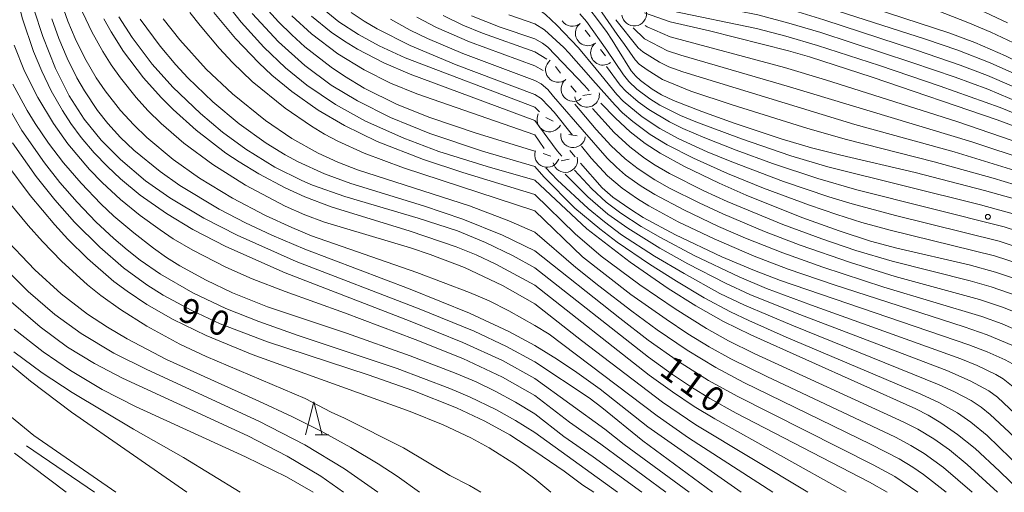
# Model space of a CAD drawing. Units: millimetres. Extents: x -68000 to -66000, y 28498 to 30000.
# Drawn here: x -67705 to -67555, y 28500 to 28572 of the extents above; entities that cross this region are included whole.
import ezdxf

# ---------------------------------------------------------------- set-up
doc = ezdxf.new("R2010")
doc.units = ezdxf.units.MM
for name, color, linetype, lineweight in [('110600_大字・町・丁目界', 7, 'Continuous', 20), ('510100_水涯線（河川、湖池等）（海岸線）', 7, 'Continuous', 15), ('633200_針葉樹林', 7, 'Continuous', 9), ('710100_等高線（計曲線）', 7, 'Continuous', 20), ('710107_等高線（計曲線）（注記）', 7, 'Continuous', 20), ('710200_等高線（主曲線）', 7, 'Continuous', 9), ('721200_露岩', 7, 'Continuous', 9), ('731200_図化機測定による標高点', 7, 'Continuous', 20)]:
    doc.layers.add(name, color=color, linetype=linetype, lineweight=lineweight)
doc.styles.add('Style-WORKING', font='txt')

msp = doc.modelspace()

# ---------------------------------------------------------------- linework, layer by layer
at = {"layer": '110600_大字・町・丁目界'}
msp.add_line((-67693.563, 28500), (-67703.88, 28507.058), dxfattribs=at)
at = {"layer": '510100_水涯線（河川、湖池等）（海岸線）', "flags": 128}
for points in [[(-67690.33, 28500), (-67702.75, 28508.61), (-67721.8, 28524.2)], [(-67697.88, 28500), (-67705.73, 28505.92)]]:
    msp.add_lwpolyline(points, dxfattribs=at)
at = {"layer": '633200_針葉樹林'}
msp.add_line((-67660.022, 28508.74), (-67657.938, 28508.74), dxfattribs=at)
at = {"layer": '633200_針葉樹林', "flags": 128}
msp.add_lwpolyline([(-67661.48, 28508.74), (-67660.23, 28513.74), (-67658.98, 28508.74)], dxfattribs=at)
at = {"layer": '710100_等高線（計曲線）', "flags": 128}
for points in [[(-67705.1, 28583.75), (-67703.86, 28577.59), (-67702.76, 28573.38), (-67701.43, 28569.2), (-67699.5, 28564.35), (-67697.41, 28560.22), (-67695.12, 28556.67), (-67692.53, 28553.45), (-67689.63, 28550.51), (-67685.81, 28547.31), (-67682.13, 28544.72), (-67676.92, 28541.61), (-67671.89, 28539.03), (-67662.89, 28535.06), (-67644.23, 28527.86), (-67635.88, 28524.45), (-67630.96, 28522.14), (-67626.67, 28519.82)], [(-67626.67, 28582.59), (-67625.4, 28581.7), (-67623.88, 28580.4), (-67622.46, 28578.73), (-67619.68, 28575.21), (-67615.76, 28569.97), (-67614.92, 28568.64)], [(-67469.42, 28500), (-67473.05, 28501.51), (-67477.49, 28503.91), (-67479.87, 28505.53), (-67481.75, 28506.96), (-67491.36, 28515.49), (-67521.97, 28545.46), (-67525.82, 28548.91), (-67529.11, 28551.56), (-67532.61, 28554.06), (-67536.3, 28556.37), (-67541.89, 28559.47), (-67551.16, 28564.3), (-67555.12, 28566.26), (-67559.81, 28568.29), (-67563.77, 28569.76), (-67575.08, 28573.48), (-67588.81, 28577.85), (-67591.64, 28578.58), (-67593.05, 28578.79), (-67604.44, 28579.26), (-67607.22, 28579.7)], [(-67675.29, 28576.52), (-67671.29, 28571.41), (-67667.82, 28567.6), (-67664.51, 28564.47), (-67661.28, 28561.84), (-67656.96, 28558.91), (-67652.36, 28556.36), (-67646.57, 28553.75), (-67641.22, 28551.75), (-67633.9, 28549.46), (-67626.67, 28547.4)], [(-67626.67, 28558.48), (-67646.34, 28565.99), (-67650.28, 28567.8), (-67653.43, 28569.51), (-67656.42, 28571.46), (-67659.22, 28573.7)], [(-67491.73, 28500), (-67523.3, 28534.9), (-67527.24, 28538.97), (-67530.18, 28541.78), (-67532.64, 28543.88), (-67535.47, 28546.03), (-67538.53, 28548.1), (-67541.7, 28550.02), (-67544.24, 28551.41), (-67547.68, 28553.12), (-67551.11, 28554.59), (-67556.38, 28556.55), (-67575.39, 28563.06), (-67584.9, 28566.14), (-67588.12, 28567.06), (-67600.12, 28570.06), (-67606.07, 28571.45), (-67610, 28572.82)], [(-67626.67, 28534.1), (-67629.94, 28535.93), (-67634.14, 28537.95), (-67638.42, 28539.69), (-67644.36, 28541.63), (-67655.54, 28544.9), (-67660.45, 28546.66), (-67662.05, 28547.34), (-67666.16, 28549.39), (-67670.56, 28552.12), (-67674.1, 28554.71), (-67677.47, 28557.54), (-67681.64, 28561.54), (-67684.78, 28565.03), (-67687.85, 28569.05), (-67689.86, 28572.21)], [(-67626.67, 28568.84), (-67631.94, 28570.61), (-67636.28, 28572.35)], [(-67626.67, 28568.84), (-67625.51, 28568.22), (-67624.7, 28567.59), (-67622.47, 28565.27)], [(-67614.92, 28568.64), (-67614.1, 28567.34)], [(-67506.45, 28500), (-67513.5, 28508.48), (-67535.27, 28536.01), (-67536.4, 28537.16), (-67537.62, 28538.09), (-67540.32, 28539.59), (-67542.26, 28540.52), (-67546.78, 28542.32), (-67551.26, 28543.85), (-67558.31, 28545.85), (-67568.88, 28548.54), (-67580.16, 28551.17), (-67584.63, 28552.33), (-67589.21, 28553.68), (-67596.39, 28556.06), (-67601.3, 28557.81), (-67605.57, 28559.5), (-67607.39, 28560.37), (-67608.84, 28561.24), (-67610.59, 28562.52), (-67611.32, 28563.17), (-67612, 28563.99), (-67614.1, 28567.34)], [(-67622.47, 28565.27), (-67619.13, 28561.77)], [(-67618.383, 28560.982), (-67619.13, 28561.77)], [(-67520.64, 28500), (-67538.39, 28523.37), (-67539.44, 28524.45), (-67541.61, 28526.15), (-67544.71, 28528.25), (-67547.08, 28529.63), (-67549.58, 28530.87), (-67553.18, 28532.28), (-67556.64, 28533.44), (-67560.65, 28534.54), (-67571.65, 28537.05), (-67575.67, 28538.15), (-67580.39, 28539.68), (-67586.08, 28541.73), (-67594.55, 28545.14), (-67598.66, 28546.92), (-67603.92, 28549.49), (-67607.63, 28551.5), (-67609.9, 28552.99), (-67612.18, 28554.75), (-67614.42, 28556.8), (-67616.6, 28559.101)], [(-67625.926, 28557.752), (-67626.67, 28558.48)], [(-67706.03, 28553.05), (-67702.42, 28547.96), (-67699.6, 28544.42), (-67696.6, 28541.03), (-67692.77, 28537.22), (-67689.13, 28534.1), (-67685.59, 28531.51), (-67683.11, 28529.94), (-67678.79, 28527.59), (-67674.47, 28525.6), (-67667.29, 28522.83), (-67651.95, 28517.82), (-67645.18, 28515.48), (-67638.54, 28512.83), (-67634.25, 28510.81), (-67630.46, 28508.73), (-67626.67, 28506.23)], [(-67620.517, 28550.938), (-67621.327, 28551.907)], [(-67536.25, 28500), (-67547.2, 28512.76), (-67551.83, 28517.64), (-67553.07, 28518.76), (-67554.09, 28519.51), (-67555.18, 28520.12), (-67557.93, 28521.35), (-67560.73, 28522.4), (-67589.33, 28532.18), (-67593.26, 28533.66), (-67598.25, 28535.76), (-67605.26, 28539.1), (-67610.2, 28541.75), (-67612.08, 28542.92), (-67614.79, 28544.83), (-67616.4, 28546.25), (-67619.727, 28549.992)], [(-67552.75, 28500), (-67556.05, 28503.22), (-67559.76, 28506.63), (-67562.42, 28508.79), (-67564.97, 28510.56), (-67566.9, 28511.69), (-67568.78, 28512.66), (-67593.81, 28523.89), (-67597.99, 28525.92), (-67602.19, 28528.32), (-67606.37, 28530.97), (-67612.17, 28534.92), (-67618.73, 28539.99), (-67626.67, 28547.4)], [(-67573.12, 28500), (-67575.78, 28501.55), (-67596.05, 28512.03), (-67600.04, 28514.26), (-67602.87, 28515.97), (-67605.75, 28517.87), (-67609.4, 28520.52), (-67626.67, 28534.1)], [(-67706.2, 28528.93), (-67701.82, 28525.11), (-67697.66, 28522.06), (-67693.56, 28519.56), (-67689.28, 28517.34), (-67670.25, 28508.59), (-67664.3, 28505.48), (-67659.19, 28502.43), (-67655.72, 28500)], [(-67599.68, 28500), (-67610.25, 28507.8), (-67616.45, 28512.88), (-67618.4, 28514.33), (-67626.67, 28519.82)], [(-67626.67, 28506.23), (-67622.17, 28503.2), (-67619.35, 28501.1), (-67617.71, 28500)]]:
    msp.add_lwpolyline(points, dxfattribs=at)
at = {"layer": '710200_等高線（主曲線）', "flags": 128}
for points in [[(-67595.229, 28584.038), (-67591.41, 28583.88), (-67589.05, 28583.56), (-67585.92, 28582.79), (-67577.5, 28580.29), (-67569.72, 28577.61), (-67564.28, 28575.5), (-67558.2, 28572.88), (-67554.81, 28571.27)], [(-67595.38, 28581.465), (-67591.75, 28581.28), (-67589.84, 28580.96), (-67587.16, 28580.26), (-67576.39, 28576.93), (-67566.68, 28573.6), (-67560.85, 28571.34), (-67557.35, 28569.85), (-67553.94, 28568.24)], [(-67706.01, 28577.85), (-67704.47, 28571.89), (-67702.8, 28566.92), (-67701.55, 28563.94), (-67700.12, 28560.96), (-67698.44, 28557.97), (-67697.15, 28555.99), (-67695.6, 28553.9), (-67693.6, 28551.53), (-67691.6, 28549.45), (-67689.6, 28547.59), (-67686.6, 28545.11), (-67682.6, 28542.31), (-67678.6, 28539.91), (-67673.6, 28537.3), (-67664.59, 28533.32), (-67645.59, 28525.99), (-67637.58, 28522.76), (-67631.58, 28520), (-67626.67, 28517.29)], [(-67476.14, 28500), (-67478, 28501.14), (-67480.21, 28502.67), (-67482.48, 28504.41), (-67484.37, 28506.05), (-67492.4, 28513.57), (-67519.81, 28541.09), (-67524.52, 28545.59), (-67527.87, 28548.5), (-67530.52, 28550.59), (-67532.82, 28552.24), (-67535.31, 28553.86), (-67538.37, 28555.67), (-67544.82, 28559.15), (-67553.27, 28563.32), (-67557.49, 28565.23), (-67562.36, 28567.12), (-67567.27, 28568.83), (-67587.06, 28575.21), (-67591.06, 28576.35), (-67592.84, 28576.72), (-67595.15, 28576.97), (-67602.45, 28577.5), (-67605.771, 28577.912)], [(-67619.169, 28576.788), (-67614.12, 28569.51)], [(-67606.41, 28576.44), (-67603.67, 28575.98), (-67594.36, 28574.92), (-67592.3, 28574.52), (-67589.34, 28573.76), (-67582.75, 28571.76), (-67568.66, 28567.16), (-67562.01, 28564.86), (-67557.85, 28563.28), (-67554.23, 28561.7), (-67546.41, 28558.03), (-67542.52, 28556.07), (-67539.2, 28554.26), (-67536.23, 28552.5), (-67533.77, 28550.89), (-67531.14, 28548.99), (-67527.91, 28546.38), (-67524.34, 28543.14), (-67520.5, 28539.39), (-67494.27, 28512.4), (-67486.32, 28504.58), (-67484.09, 28502.53), (-67480.98, 28500)], [(-67626.67, 28525.31), (-67630.58, 28527.55), (-67633.58, 28529.08), (-67636.58, 28530.35), (-67644.59, 28533.39), (-67660.59, 28538.95), (-67663.59, 28540.19), (-67667.59, 28542.02), (-67672.6, 28544.67), (-67677.6, 28547.72), (-67681.6, 28550.54), (-67685.6, 28553.86), (-67687.6, 28555.78), (-67689.6, 28557.97), (-67691.94, 28560.96), (-67693.29, 28562.94), (-67695.01, 28565.93), (-67696.49, 28568.91), (-67697.6, 28571.56), (-67698.79, 28574.87)], [(-67626.67, 28528.6), (-67631.58, 28531.4), (-67637.33, 28534.12), (-67642.56, 28536.1), (-67645.56, 28537.1), (-67658.59, 28541.03), (-67661.59, 28542.15), (-67664.59, 28543.45), (-67670.59, 28546.66), (-67675.6, 28549.79), (-67679.98, 28553), (-67683.41, 28555.99), (-67685.43, 28557.97), (-67687.23, 28559.96), (-67689.6, 28562.94), (-67691, 28564.93), (-67692.3, 28566.92), (-67693.98, 28569.9), (-67696.3, 28574.87)], [(-67626.67, 28551.82), (-67635.58, 28554.55), (-67642.59, 28556.89), (-67647.59, 28558.89), (-67652.59, 28561.38), (-67655.59, 28563.18), (-67657.59, 28564.54), (-67661.59, 28567.66), (-67663.59, 28569.45), (-67665.59, 28571.42), (-67668.59, 28574.8)], [(-67607.23, 28575.06), (-67604.14, 28574.4), (-67595.87, 28573.11), (-67592.77, 28572.5), (-67588.06, 28571.26), (-67583.22, 28569.8), (-67569.35, 28565.28), (-67562.8, 28563.03), (-67557.83, 28561.19), (-67554.47, 28559.82), (-67548.77, 28557.27), (-67544.71, 28555.34), (-67539.36, 28552.47), (-67535.86, 28550.32), (-67533.43, 28548.64), (-67531.05, 28546.83), (-67527.98, 28544.25), (-67525.49, 28541.94), (-67521.79, 28538.27), (-67515.26, 28531.46), (-67497.36, 28512.53), (-67488.24, 28503.13), (-67484.99, 28500)], [(-67626.67, 28542.73), (-67646.59, 28549.28), (-67652.59, 28551.52), (-67656.59, 28553.33), (-67658.59, 28554.38), (-67660.59, 28555.58), (-67664.59, 28558.33), (-67669.59, 28562.39), (-67672.6, 28565.26), (-67674.6, 28567.45), (-67677.51, 28570.9), (-67679.06, 28572.88)], [(-67675.43, 28572.88), (-67672.12, 28568.91), (-67668.59, 28565.2), (-67666.59, 28563.36), (-67663.59, 28560.86), (-67659.59, 28558.03), (-67655.59, 28555.7), (-67650.59, 28553.29), (-67643.59, 28550.53), (-67637.58, 28548.55), (-67626.67, 28545.21)], [(-67626.67, 28549.45), (-67634.58, 28551.78), (-67642.59, 28554.46), (-67648.59, 28556.93), (-67653.59, 28559.42), (-67657.59, 28561.83), (-67661.59, 28564.81), (-67665.59, 28568.39), (-67669.59, 28572.68)], [(-67654.54, 28572.88), (-67652.59, 28571.56), (-67650.59, 28570.37), (-67645.59, 28567.85), (-67638.58, 28564.93), (-67626.67, 28560.43)], [(-67626.67, 28571.14), (-67630.58, 28572.48)], [(-67626.67, 28573.64), (-67626.03, 28573.32), (-67625.01, 28572.53), (-67623.32, 28570.94), (-67620.01, 28567.51), (-67617.34, 28564.27)], [(-67615.7, 28567.15), (-67618.81, 28571.5), (-67619.8, 28572.64)], [(-67488.49, 28500), (-67498.9, 28511.07), (-67520.62, 28534.57), (-67525.03, 28539.15), (-67527.86, 28541.9), (-67530.93, 28544.62), (-67533.14, 28546.37), (-67535.69, 28548.22), (-67539.16, 28550.44), (-67542.49, 28552.32), (-67545.5, 28553.87), (-67550.65, 28556.23), (-67555.96, 28558.41), (-67565.08, 28561.69), (-67574.3, 28564.81), (-67583.68, 28567.83), (-67588.53, 28569.28), (-67592.95, 28570.44), (-67605.69, 28573.08), (-67608.37, 28573.82)], [(-67700.06, 28571.89), (-67698.97, 28568.91), (-67697.71, 28565.93), (-67696.24, 28562.94), (-67695.1, 28560.96), (-67693.08, 28557.97), (-67691.51, 28555.99), (-67689.6, 28553.89), (-67687.6, 28551.96), (-67683.6, 28548.69), (-67680.6, 28546.58), (-67674.6, 28542.97), (-67670.59, 28540.9), (-67666.59, 28539.04), (-67661.59, 28536.92), (-67645.59, 28530.83), (-67636.58, 28527.2), (-67630.58, 28524.43), (-67626.67, 28522.31)], [(-67626.67, 28531.43), (-67632.58, 28534.64), (-67635.58, 28536.04), (-67638.58, 28537.28), (-67645.59, 28539.67), (-67657.59, 28543.35), (-67661.59, 28544.86), (-67664.59, 28546.21), (-67668.59, 28548.34), (-67671.6, 28550.17), (-67673.6, 28551.52), (-67678.13, 28554.99), (-67681.6, 28558.14), (-67683.43, 28559.96), (-67686.1, 28562.94), (-67689.13, 28566.92), (-67691.04, 28569.9), (-67692.14, 28571.89)], [(-67626.67, 28536.66), (-67631.58, 28539.06), (-67637.58, 28541.49), (-67643.59, 28543.48), (-67654.59, 28546.9), (-67658.59, 28548.38), (-67662.59, 28550.18), (-67664.59, 28551.25), (-67667.49, 28553), (-67671.6, 28555.93), (-67675.6, 28559.3), (-67679.35, 28562.94), (-67681.2, 28564.93), (-67683.6, 28567.75), (-67686.6, 28571.84)], [(-67683.11, 28571.89), (-67680.6, 28568.73), (-67676.6, 28564.27), (-67672.6, 28560.5), (-67667.59, 28556.48), (-67663.59, 28553.73), (-67659.59, 28551.52), (-67656.59, 28550.14), (-67653.59, 28548.98), (-67636.58, 28543.52), (-67630.58, 28541.24), (-67626.67, 28539.5)], [(-67663.59, 28572.35), (-67660.59, 28569.61), (-67656.59, 28566.6), (-67652.59, 28564.13), (-67648.59, 28562.14), (-67644.59, 28560.51), (-67626.67, 28554.3)], [(-67626.67, 28556.45), (-67645.59, 28563.51), (-67649.59, 28565.22), (-67653.59, 28567.28), (-67655.59, 28568.5), (-67657.59, 28569.88), (-67660.59, 28572.31)], [(-67648.59, 28571.84), (-67645.59, 28570.19), (-67642.95, 28568.91), (-67637.58, 28566.62), (-67626.67, 28562.53)], [(-67626.67, 28564.76), (-67636.58, 28568.38), (-67641.59, 28570.6), (-67644.59, 28572.15)], [(-67640.59, 28572.38), (-67637.58, 28570.94), (-67634.58, 28569.7), (-67626.67, 28566.88)], [(-67622.23, 28567.56), (-67625.16, 28570.21), (-67626.67, 28571.14)], [(-67500.65, 28500), (-67506.66, 28506.9), (-67530.4, 28535.22), (-67533.14, 28538.26), (-67534.29, 28539.36), (-67535.94, 28540.64), (-67538.7, 28542.34), (-67541.42, 28543.81), (-67545.33, 28545.69), (-67549.56, 28547.44), (-67552.41, 28548.46), (-67562.92, 28551.69), (-67578.05, 28555.86), (-67604.17, 28563.85), (-67606.31, 28564.6), (-67607.7, 28565.32), (-67610.23, 28566.86), (-67610.93, 28567.49), (-67614.36, 28571.75)], [(-67614.12, 28569.51), (-67613.05, 28567.98)], [(-67611.708, 28570.523), (-67609.99, 28568.86), (-67606.48, 28567.03), (-67604.48, 28566.37), (-67587.95, 28561.55), (-67560.27, 28553.2), (-67551.53, 28550.32), (-67545.81, 28548), (-67541.53, 28545.85), (-67537.82, 28543.71), (-67535, 28541.85), (-67533.18, 28540.39), (-67531.29, 28538.58), (-67528.24, 28535.26), (-67505, 28508.27), (-67497.7, 28500)], [(-67609.866, 28570.891), (-67609.57, 28570.67), (-67606.07, 28569.18), (-67588.71, 28564.5), (-67582.49, 28562.62), (-67562.54, 28556.29), (-67552.34, 28552.82), (-67549.85, 28551.87), (-67546.89, 28550.57), (-67543.77, 28549.06), (-67540.91, 28547.52), (-67538.25, 28545.94), (-67535.32, 28543.98), (-67533.43, 28542.56), (-67531.73, 28541.12), (-67527.04, 28536.4), (-67522.26, 28531.12), (-67500.64, 28506.59), (-67494.72, 28500)], [(-67705.76, 28567.91), (-67704.18, 28563.94), (-67702.19, 28559.96), (-67699.8, 28555.99), (-67697.6, 28552.89), (-67694.34, 28549.03), (-67692.4, 28547.04), (-67689.6, 28544.44), (-67686.6, 28542.02), (-67683.6, 28539.85), (-67681.6, 28538.5), (-67678.6, 28536.76), (-67673.6, 28534.17), (-67669.59, 28532.42), (-67664.59, 28530.49), (-67655.59, 28527.26), (-67644.82, 28523.18), (-67637.58, 28520.32), (-67631.58, 28517.48), (-67626.67, 28514.68)], [(-67613.05, 28567.98), (-67611.41, 28565.67), (-67610.81, 28565.03), (-67609.58, 28564.13), (-67607.27, 28562.67), (-67602.97, 28560.92), (-67596.66, 28558.82), (-67585.19, 28555.22), (-67579.32, 28553.55), (-67565.96, 28550.18), (-67556.99, 28547.69), (-67552.01, 28546.19), (-67549.02, 28545.16), (-67541.99, 28542.28), (-67537.38, 28539.75), (-67535.86, 28538.69), (-67534.84, 28537.79), (-67533.48, 28536.35), (-67529.65, 28531.75), (-67510.25, 28507.87), (-67503.58, 28500)], [(-67626.67, 28566.88), (-67624.808, 28565.746)], [(-67621.47, 28566.75), (-67622.23, 28567.56)], [(-67618.5, 28563.34), (-67621.47, 28566.75)], [(-67615.7, 28567.15), (-67613.19, 28563.41), (-67612.38, 28562.37), (-67611.13, 28561.2), (-67609.17, 28559.74), (-67607.64, 28558.8), (-67604.53, 28557.24), (-67602.18, 28556.24), (-67595.26, 28553.66), (-67587.74, 28551.1), (-67582.14, 28549.42), (-67558.92, 28543.63), (-67553.6, 28542.2), (-67548.91, 28540.64), (-67544.14, 28538.78), (-67541.58, 28537.56), (-67538.75, 28535.93), (-67537.93, 28535.33), (-67536.95, 28534.44), (-67535.68, 28533.06), (-67533.24, 28530.14), (-67515.25, 28507.19), (-67509.4, 28500)], [(-67626.67, 28564.76), (-67625.369, 28564.067)], [(-67617.34, 28564.27), (-67616.64, 28563.38)], [(-67615.773, 28564.666), (-67613.68, 28561.84), (-67612.84, 28560.92), (-67610.95, 28559.29), (-67609.34, 28558.11), (-67606.19, 28556.27), (-67604.14, 28555.25), (-67600.83, 28553.82), (-67596.05, 28551.94), (-67590.52, 28549.93), (-67583.65, 28547.67), (-67577.75, 28545.94), (-67555.36, 28540.3), (-67551.28, 28539), (-67547.43, 28537.59), (-67544.48, 28536.33), (-67541.75, 28534.92), (-67539.66, 28533.62), (-67538.26, 28532.48), (-67536.18, 28530.32), (-67534.4, 28528.28), (-67531.74, 28524.97), (-67517.49, 28506.61), (-67512.23, 28500)], [(-67705.94, 28561.95), (-67703.78, 28557.97), (-67702.57, 28555.99), (-67700.54, 28553), (-67698.26, 28550.02), (-67695.6, 28546.93), (-67692.6, 28543.82), (-67690.6, 28541.94), (-67687.6, 28539.38), (-67684.6, 28537.05), (-67682.6, 28535.64), (-67680.6, 28534.4), (-67676.6, 28532.21), (-67672.6, 28530.28), (-67667.26, 28528.15), (-67655.28, 28524.18), (-67645.59, 28520.7), (-67638.58, 28518.04), (-67635.58, 28516.75), (-67632.58, 28515.31), (-67629.58, 28513.68), (-67626.67, 28511.91)], [(-67624.69, 28561.14), (-67625.7, 28562.05), (-67626.67, 28562.53)], [(-67617.84, 28562.57), (-67618.5, 28563.34)], [(-67617.84, 28562.57), (-67614.47, 28558.77), (-67613.31, 28557.64), (-67611.76, 28556.3), (-67609.11, 28554.31), (-67606.52, 28552.76), (-67602.55, 28550.73), (-67597.4, 28548.41), (-67591.9, 28546.19), (-67584.94, 28543.6), (-67580.78, 28542.16), (-67576.96, 28540.99), (-67572.64, 28539.8), (-67556.83, 28535.92), (-67552.92, 28534.65), (-67549.38, 28533.32), (-67546.75, 28532.15), (-67544.21, 28530.78), (-67541.3, 28528.88), (-67539.76, 28527.6), (-67538.23, 28526.16), (-67536.7, 28524.51), (-67534.51, 28521.76), (-67517.96, 28500)], [(-67616.64, 28563.38), (-67614.21, 28560.41), (-67613.21, 28559.41), (-67610.33, 28557.03), (-67607.66, 28555.24), (-67604.75, 28553.69), (-67600.46, 28551.72), (-67596.71, 28550.17), (-67588.89, 28547.21), (-67581.99, 28544.87), (-67578.45, 28543.79), (-67571.87, 28542.02), (-67556.1, 28538.11), (-67552.1, 28536.82), (-67548.41, 28535.45), (-67545.61, 28534.24), (-67542.93, 28532.82), (-67541.32, 28531.83), (-67539.54, 28530.49), (-67537.57, 28528.6), (-67535.94, 28526.84), (-67534.37, 28524.96), (-67515.07, 28500)], [(-67624.53, 28558.56), (-67625.7, 28559.79), (-67626.67, 28560.43)], [(-67623.79, 28560.12), (-67624.69, 28561.14)], [(-67626.67, 28509.06), (-67629.58, 28510.9), (-67632.58, 28512.56), (-67636.58, 28514.48), (-67639.58, 28515.75), (-67647.59, 28518.78), (-67662.59, 28523.81), (-67668.59, 28525.93), (-67673.6, 28527.93), (-67678.6, 28530.3), (-67683.51, 28533.12), (-67686.6, 28535.27), (-67688.6, 28536.84), (-67690.6, 28538.54), (-67693.34, 28541.08), (-67696.2, 28544.06), (-67698.81, 28547.04), (-67701.16, 28550.02), (-67704.61, 28554.96), (-67706.94, 28558.97)], [(-67620.45, 28556.26), (-67623.79, 28560.12)], [(-67620.91, 28554.23), (-67623.73, 28557.7), (-67624.53, 28558.56)], [(-67620.556, 28558.92), (-67617.35, 28555.08), (-67615.04, 28552.63), (-67612.91, 28550.63), (-67610.97, 28549.12), (-67608.41, 28547.45), (-67606.17, 28546.19), (-67601.69, 28543.94), (-67598.09, 28542.26), (-67591.77, 28539.61), (-67586.32, 28537.51), (-67578.69, 28534.87), (-67571.88, 28532.78), (-67559.09, 28529.29), (-67555.43, 28528.05), (-67552.05, 28526.69), (-67549.77, 28525.54), (-67548.16, 28524.54), (-67545.49, 28522.53), (-67543.6, 28520.9), (-67542.17, 28519.41), (-67526.74, 28500)], [(-67617.896, 28558.278), (-67614.6, 28554.66), (-67612.22, 28552.44), (-67609.97, 28550.74), (-67608.35, 28549.66), (-67606.2, 28548.42), (-67600.95, 28545.78), (-67597.44, 28544.16), (-67588.98, 28540.68), (-67583.04, 28538.48), (-67577.9, 28536.73), (-67572.36, 28535.09), (-67560.52, 28532.13), (-67557.31, 28531.19), (-67553.36, 28529.82), (-67550.96, 28528.84), (-67548.4, 28527.58), (-67546.56, 28526.47), (-67543.64, 28524.4), (-67541.42, 28522.56), (-67540.16, 28521.24), (-67523.69, 28500)], [(-67626.67, 28556.45), (-67623.24, 28551.83), (-67622.55, 28551.02)], [(-67619.44, 28555.07), (-67620.45, 28556.26)], [(-67529.9, 28500), (-67539.77, 28512.3), (-67544.37, 28517.8), (-67545.59, 28519.07), (-67547.34, 28520.66), (-67550.24, 28522.94), (-67552.29, 28524.11), (-67555.65, 28525.56), (-67558.74, 28526.7), (-67573.64, 28531.16), (-67582.89, 28534.17), (-67588.97, 28536.34), (-67594.63, 28538.6), (-67598.75, 28540.37), (-67604, 28542.87), (-67608.42, 28545.2), (-67610.49, 28546.48), (-67612.86, 28548.18), (-67614.25, 28549.36), (-67615.65, 28550.73), (-67619.44, 28555.07)], [(-67626.67, 28554.3), (-67625.99, 28553.3)], [(-67625.99, 28553.3), (-67625.24, 28552.19)], [(-67619.572, 28552.579), (-67618.09, 28550.75), (-67615.59, 28548.08), (-67613.37, 28546.19), (-67611.06, 28544.55), (-67609.35, 28543.5), (-67604.86, 28541.09), (-67599.41, 28538.47), (-67593.35, 28535.88), (-67588.15, 28533.89), (-67581.19, 28531.48), (-67561.43, 28525.13), (-67557.92, 28523.9), (-67554.16, 28522.32), (-67552.1, 28521.2), (-67550.24, 28519.71), (-67547.81, 28517.41), (-67545.84, 28515.31), (-67542.26, 28511.16), (-67533.02, 28500)], [(-67707.05, 28550.02), (-67703.35, 28545.05), (-67699.6, 28540.59), (-67697.6, 28538.43), (-67694.6, 28535.48), (-67690.6, 28532.03), (-67688.6, 28530.52), (-67685.6, 28528.51), (-67681.6, 28526.24), (-67676.6, 28523.81), (-67669.59, 28520.94), (-67645.57, 28512.25), (-67640.59, 28510.23), (-67636.39, 28508.27), (-67633.58, 28506.74), (-67629.58, 28504.22), (-67626.67, 28502.05)], [(-67626.67, 28549.45), (-67625.27, 28547.89), (-67620.56, 28543.12), (-67616.8, 28540.02), (-67614.13, 28537.99), (-67609.21, 28534.62), (-67605.11, 28532.04), (-67600.91, 28529.55), (-67596.91, 28527.41), (-67594.16, 28526.1), (-67588.44, 28523.58), (-67568.02, 28514.91), (-67565.26, 28513.63), (-67562.43, 28512.07), (-67560.39, 28510.66), (-67557.94, 28508.6), (-67552.6, 28503.47), (-67549.16, 28500)], [(-67545.77, 28500), (-67554.6, 28509.14), (-67557.49, 28511.82), (-67558.84, 28512.93), (-67560.38, 28513.92), (-67562.91, 28515.26), (-67565.21, 28516.32), (-67587.62, 28525.36), (-67594.8, 28528.4), (-67598.52, 28530.21), (-67603.98, 28533.21), (-67608.45, 28535.86), (-67613.46, 28539.12), (-67616.07, 28541.05), (-67618.53, 28543.08), (-67623.24, 28547.45), (-67624.97, 28549.25)], [(-67620.639, 28548.891), (-67618.01, 28546.08), (-67615.81, 28544.08), (-67613.61, 28542.39), (-67610.52, 28540.38), (-67607.58, 28538.67), (-67602.44, 28535.96), (-67595.62, 28532.71), (-67591.44, 28530.97), (-67584.59, 28528.41), (-67561.93, 28520.25), (-67559.44, 28519.25), (-67556.62, 28517.91), (-67555.5, 28517.23), (-67553.98, 28515.99), (-67551.54, 28513.59), (-67548.13, 28509.94), (-67539.3, 28500)], [(-67542.47, 28500), (-67547.11, 28505.07), (-67552.78, 28511.06), (-67556.37, 28514.46), (-67557.66, 28515.42), (-67560.53, 28516.93), (-67564.05, 28518.47), (-67586.8, 28527.14), (-67593.99, 28530.04), (-67597.68, 28531.74), (-67603.4, 28534.69), (-67607.64, 28537.07), (-67612.54, 28540.09), (-67615.55, 28542.24), (-67618.6, 28544.86), (-67622.031, 28548.283)], [(-67708.26, 28546.05), (-67703.61, 28540.5), (-67701.46, 28538.09), (-67698.56, 28535.11), (-67694.6, 28531.5), (-67692.6, 28529.87), (-67689.6, 28527.75), (-67685.6, 28525.21), (-67680.6, 28522.5), (-67676.6, 28520.61), (-67661.54, 28514.24), (-67657.59, 28512.15), (-67655.59, 28511.24), (-67646.59, 28506.73), (-67639.58, 28502.53), (-67636.58, 28501.03), (-67634.86, 28500)], [(-67556.34, 28500), (-67560.96, 28504.2), (-67563.67, 28506.43), (-67566.05, 28508.14), (-67568.44, 28509.57), (-67570.61, 28510.66), (-67593.34, 28521.1), (-67597.23, 28523.02), (-67600.59, 28524.88), (-67605.35, 28527.85), (-67610.71, 28531.5), (-67616.57, 28535.87), (-67620.52, 28539.24), (-67626.67, 28545.21)], [(-67626.67, 28542.73), (-67619.39, 28535.74), (-67612.05, 28530.06), (-67606.7, 28526.27), (-67603.41, 28524.08), (-67600.16, 28522.1), (-67596.88, 28520.29), (-67591.38, 28517.57), (-67571.85, 28508.35), (-67569.5, 28507.12), (-67567.5, 28505.9), (-67564.57, 28503.76), (-67560.18, 28500)], [(-67564.17, 28500), (-67567.58, 28502.71), (-67569.22, 28503.84), (-67571.28, 28505.06), (-67575.57, 28507.28), (-67594.88, 28516.67), (-67599.14, 28518.94), (-67603.52, 28521.58), (-67608.05, 28524.68), (-67611.9, 28527.5), (-67616.91, 28531.35), (-67620.4, 28534.12), (-67626.67, 28539.5)], [(-67707.61, 28539.03), (-67702.61, 28533.8), (-67698.6, 28530.12), (-67694.6, 28527.06), (-67691.6, 28525.08), (-67688.6, 28523.28), (-67682.6, 28520.17), (-67668.59, 28513.86), (-67663.59, 28511.52), (-67659.1, 28509.27), (-67654.59, 28506.79), (-67650.45, 28504.3), (-67647.59, 28502.43), (-67644.18, 28500)], [(-67626.67, 28536.66), (-67613.76, 28526.43), (-67609.41, 28523.1), (-67604.82, 28519.84), (-67600.25, 28516.98), (-67595.89, 28514.58), (-67575.23, 28504.19), (-67571.93, 28502.39), (-67568.44, 28500)], [(-67650.52, 28500), (-67655.59, 28503.57), (-67661.59, 28507.19), (-67668.59, 28510.81), (-67685.6, 28518.63), (-67690.6, 28521.13), (-67695.6, 28524.11), (-67699.6, 28527.01), (-67703.61, 28530.47), (-67707.27, 28534.12)], [(-67626.67, 28531.43), (-67609.26, 28517.78), (-67605.74, 28515.24), (-67602.42, 28513.05), (-67599.28, 28511.15), (-67579.35, 28500)], [(-67626.67, 28528.6), (-67619.56, 28523.04), (-67607.26, 28513.69), (-67602.18, 28510.23), (-67585.18, 28500)], [(-67705.74, 28524.76), (-67701.33, 28521.32), (-67697.22, 28518.5), (-67692.37, 28515.63), (-67687.35, 28513.02), (-67670.6, 28505.41), (-67664.38, 28502.33), (-67660.35, 28500)], [(-67626.67, 28525.31), (-67624.45, 28524), (-67608.08, 28511.59), (-67603.32, 28508.28), (-67590.48, 28500)], [(-67626.67, 28522.31), (-67623.23, 28520.17), (-67620.27, 28518.19), (-67616.73, 28515.64), (-67609.47, 28509.93), (-67595.3, 28500)], [(-67679.51, 28500), (-67697.04, 28512.17), (-67703.3, 28516.88), (-67708.33, 28521.02)], [(-67671.43, 28500), (-67680.05, 28505.28), (-67687.63, 28509.61), (-67696.97, 28515.13), (-67701.49, 28518.12), (-67705.82, 28521.34)], [(-67626.67, 28517.29), (-67616.01, 28509.61), (-67613.06, 28507.26), (-67603.19, 28500)], [(-67626.67, 28514.68), (-67621.38, 28510.66), (-67616.61, 28507.3), (-67606.74, 28500)], [(-67626.67, 28511.91), (-67622.23, 28508.47), (-67617.78, 28505.41), (-67610.39, 28500)], [(-67614.07, 28500), (-67626.67, 28509.06)], [(-67626.67, 28502.05), (-67624.21, 28500)]]:
    msp.add_lwpolyline(points, dxfattribs=at)
at = {"layer": '721200_露岩'}
for p, q in [((-67618.226, 28569.202), (-67618.999, 28570.185)), ((-67615.91, 28566.253), (-67616.682, 28567.236)), ((-67622.748, 28563.664), (-67623.534, 28564.636)), ((-67620.388, 28560.749), (-67621.175, 28561.721)), ((-67618.106, 28560.468), (-67619.337, 28560.254)), ((-67623.889, 28556.336), (-67625.005, 28556.899)), ((-67620.225, 28554.142), (-67621.463, 28554.312)), ((-67624.204, 28551.024), (-67625.383, 28551.44)), ((-67621.418, 28550.603), (-67622.636, 28550.32))]:
    msp.add_line(p, q, dxfattribs=at)
for centre, start, end in [((-67611.551, 28572.685), 186.56606, 6.56606), ((-67620.929, 28572.642), 214.26987, 308.15315), ((-67618.613, 28569.694), 128.15316, 308.15316), ((-67616.296, 28566.745), 128.15316, 308.15316), ((-67623.141, 28564.15), 128.99046, 308.99046), ((-67620.781, 28561.235), 128.99046, 308.99046), ((-67618.722, 28560.361), 189.8729, 9.8729), ((-67624.447, 28556.618), 153.2292, 333.2292), ((-67620.844, 28554.227), 172.19883, 352.19883), ((-67624.793, 28551.232), 160.56766, 340.56766), ((-67622.027, 28550.461), 193.09656, 13.09656)]:
    msp.add_arc(centre, 1.875, start, end, dxfattribs=at)
at = {"layer": '731200_図化機測定による標高点'}
msp.add_circle((-67557.81, 28541.83), 0.375, dxfattribs=at)

# ---------------------------------------------------------------- texts
at = {"layer": '710107_等高線（計曲線）（注記）', "style": 'Style-WORKING'}
for s, rotation, p in [('9', 339, (-67681.05, 28526.22)), ('0', 339, (-67676.615, 28524.518)), ('1', 323.59171, (-67607.926, 28518.016)), ('1', 323.59171, (-67604.908, 28515.79)), ('0', 323.59171, (-67601.89, 28513.564))]:
    msp.add_text(s, height=3.75, rotation=rotation, dxfattribs=at).set_placement(p)

doc.saveas('drawing.dxf')
